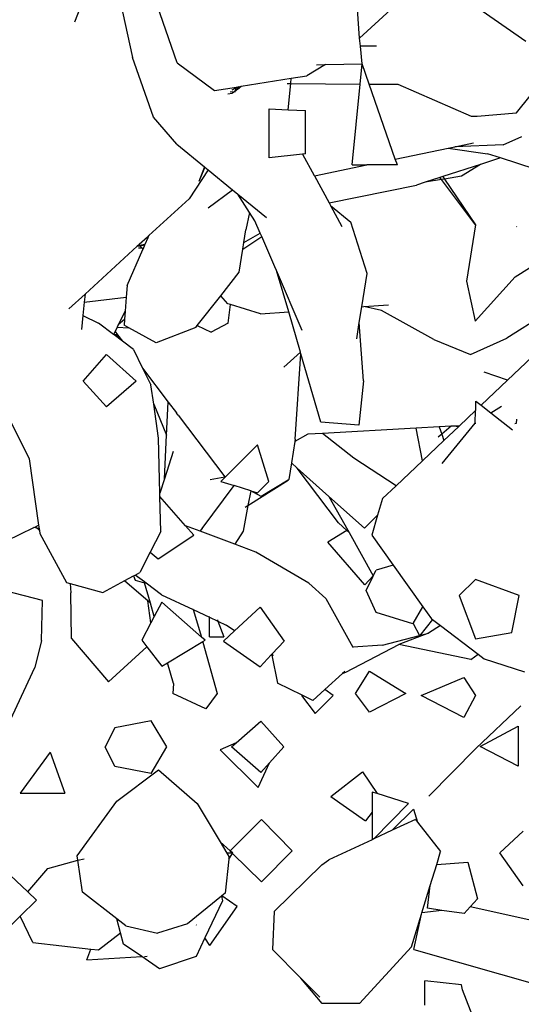
# Model space of a CAD drawing. Units: metres. Extents: x 3.44 to 8.65, y 4.27 to 11.06.
# Drawn here: x 7.85 to 7.93, y 10.29 to 10.45 of the extents above; entities that cross this region are included whole.
import ezdxf

# ---------------------------------------------------------------- set-up
doc = ezdxf.new("R2010")
doc.units = ezdxf.units.M
doc.layers.add('Edges', color=7, linetype='Continuous')

# ---------------------------------------------------------------- blocks, each defined once
blk = doc.blocks.new('chorro de agua pl')
at = {"layer": 'Edges'}
for p, q in [((1.68153, 0.89118), (1.6736, 0.87119)), ((1.69042, 0.86455), (1.68196, 0.88889)), ((1.72023, 0.8686), (1.72719, 0.87504)), ((1.72023, 0.8686), (1.7199, 0.87335)), ((1.73901, 0.87394), (1.74742, 0.86812)), ((1.68147, 0.87288), (1.6831, 0.86542)), ((1.72036, 0.86728), (1.72023, 0.8686)), ((1.72301, 0.8673), (1.72036, 0.86728)), ((1.72064, 0.8644), (1.72036, 0.86728)), ((1.68654, 0.85571), (1.6831, 0.86542)), ((1.69042, 0.86455), (1.69653, 0.86006)), ((1.71466, 0.86429), (1.71159, 0.86244)), ((1.7132, 0.86426), (1.71466, 0.86429)), ((1.71466, 0.86429), (1.72064, 0.8644)), ((1.72031, 0.86111), (1.72064, 0.8644)), ((1.72179, 0.8611), (1.72064, 0.8644)), ((1.74588, 0.85642), (1.75218, 0.86429)), ((1.70087, 0.86074), (1.70905, 0.86204)), ((1.70897, 0.8612), (1.70905, 0.86204)), ((1.70905, 0.86204), (1.71159, 0.86244)), ((1.69653, 0.86006), (1.70012, 0.86062)), ((1.69993, 0.86041), (1.69936, 0.8601)), ((1.69967, 0.86038), (1.69993, 0.86041)), ((1.69984, 0.85993), (1.70053, 0.86047)), ((1.70059, 0.86043), (1.69984, 0.85993)), ((1.70004, 0.86042), (1.69984, 0.85993)), ((1.70004, 0.86042), (1.69993, 0.86041)), ((1.70006, 0.86048), (1.70004, 0.86042)), ((1.70004, 0.86042), (1.70053, 0.86047)), ((1.70041, 0.86067), (1.70006, 0.86048)), ((1.70012, 0.86062), (1.70006, 0.86048)), ((1.70012, 0.86062), (1.70041, 0.86067)), ((1.70041, 0.86067), (1.70087, 0.86074)), ((1.70053, 0.86047), (1.70087, 0.86074)), ((1.70053, 0.86047), (1.70067, 0.86049)), ((1.70837, 0.8612), (1.70897, 0.8612)), ((1.70854, 0.85691), (1.70897, 0.8612)), ((1.70897, 0.8612), (1.72031, 0.86111)), ((1.71902, 0.8479), (1.72031, 0.86111)), ((1.72179, 0.8611), (1.7265, 0.86106)), ((1.72607, 0.84885), (1.72179, 0.8611)), ((1.7265, 0.86106), (1.73845, 0.85588)), ((1.69871, 0.8595), (1.69942, 0.85964)), ((1.69907, 0.85983), (1.69976, 0.85987)), ((1.69942, 0.85964), (1.69948, 0.85965)), ((1.69948, 0.85965), (1.69976, 0.85987)), ((1.69976, 0.85987), (1.69979, 0.85989)), ((1.69976, 0.85987), (1.69978, 0.85979)), ((1.69984, 0.85993), (1.69979, 0.85989)), ((1.69979, 0.85989), (1.69983, 0.8599)), ((1.69983, 0.8599), (1.69984, 0.85993)), ((1.69983, 0.8599), (1.69993, 0.85991)), ((1.69034, 0.85129), (1.68654, 0.85571)), ((1.70542, 0.85707), (1.70854, 0.85691)), ((1.70542, 0.84905), (1.70542, 0.85707)), ((1.70854, 0.85691), (1.71139, 0.85677)), ((1.71139, 0.84972), (1.71139, 0.85677)), ((1.73845, 0.85588), (1.73944, 0.85586)), ((1.73944, 0.85586), (1.74588, 0.85642)), ((1.74368, 0.85115), (1.74676, 0.85255)), ((1.69034, 0.85129), (1.69489, 0.84757)), ((1.7347, 0.85063), (1.7358, 0.85086)), ((1.7358, 0.85086), (1.73887, 0.85149)), ((1.74368, 0.85115), (1.7358, 0.85086)), ((1.71089, 0.84966), (1.70542, 0.84905)), ((1.71139, 0.84972), (1.71089, 0.84966)), ((1.71089, 0.84966), (1.71281, 0.84615)), ((1.72607, 0.84885), (1.7347, 0.85063)), ((1.7347, 0.85063), (1.74115, 0.84973)), ((1.74327, 0.84904), (1.74115, 0.84973)), ((1.69489, 0.84757), (1.69394, 0.8452)), ((1.69491, 0.84755), (1.69394, 0.8452)), ((1.69489, 0.84757), (1.69491, 0.84755)), ((1.69491, 0.84755), (1.69548, 0.84709)), ((1.71286, 0.84613), (1.72142, 0.8479)), ((1.71902, 0.8479), (1.72142, 0.8479)), ((1.72641, 0.8479), (1.72142, 0.8479)), ((1.72641, 0.8479), (1.72607, 0.84885)), ((1.74001, 0.84798), (1.73383, 0.84598)), ((1.74001, 0.84798), (1.73691, 0.84607)), ((1.74327, 0.84904), (1.74001, 0.84798)), ((1.74893, 0.84719), (1.74327, 0.84904)), ((1.69548, 0.84709), (1.69239, 0.84238)), ((1.69548, 0.84709), (1.69948, 0.84382)), ((1.71286, 0.84613), (1.71281, 0.84615)), ((1.71286, 0.84613), (1.71525, 0.84168)), ((1.73383, 0.84598), (1.73337, 0.84583)), ((1.73383, 0.84598), (1.7341, 0.84559)), ((1.73691, 0.84607), (1.7341, 0.84559)), ((1.71525, 0.84168), (1.72952, 0.84459)), ((1.73096, 0.84505), (1.72952, 0.84459)), ((1.73337, 0.84583), (1.73096, 0.84505)), ((1.73362, 0.84551), (1.73096, 0.84505)), ((1.73362, 0.84551), (1.73337, 0.84583)), ((1.7341, 0.84559), (1.73362, 0.84551)), ((1.73916, 0.83809), (1.73362, 0.84551)), ((1.7341, 0.84559), (1.73916, 0.83809)), ((1.69545, 0.84091), (1.69948, 0.84382)), ((1.69948, 0.84382), (1.70032, 0.84313)), ((1.70032, 0.84313), (1.70503, 0.83928)), ((1.70223, 0.84014), (1.70032, 0.84313)), ((1.69239, 0.84238), (1.6858, 0.83636)), ((1.71525, 0.84168), (1.71548, 0.84127)), ((1.71548, 0.84127), (1.71879, 0.83854)), ((1.71548, 0.84127), (1.71734, 0.83785)), ((1.70223, 0.84014), (1.70162, 0.83729)), ((1.70309, 0.83878), (1.70223, 0.84014)), ((1.70398, 0.83676), (1.70309, 0.83878)), ((1.72145, 0.83016), (1.71879, 0.83854)), ((1.73916, 0.83809), (1.73773, 0.82892)), ((1.6858, 0.83636), (1.68555, 0.83612)), ((1.68566, 0.83603), (1.6858, 0.83636)), ((1.70131, 0.83521), (1.70162, 0.83729)), ((1.70131, 0.83521), (1.70398, 0.83676)), ((1.70423, 0.8362), (1.70398, 0.83676)), ((1.74589, 0.83779), (1.74593, 0.83781)), ((1.68409, 0.83478), (1.68389, 0.8346)), ((1.68389, 0.8346), (1.68433, 0.83468)), ((1.68418, 0.83487), (1.68409, 0.83478)), ((1.68409, 0.83478), (1.68423, 0.83481)), ((1.68555, 0.83612), (1.68418, 0.83487)), ((1.68418, 0.83487), (1.68423, 0.83481)), ((1.68423, 0.83481), (1.68519, 0.83497)), ((1.68423, 0.83481), (1.68433, 0.83468)), ((1.68433, 0.83468), (1.68513, 0.83483)), ((1.68433, 0.83468), (1.68467, 0.83427)), ((1.68488, 0.83426), (1.68513, 0.83483)), ((1.68513, 0.83483), (1.68519, 0.83497)), ((1.68519, 0.83497), (1.68566, 0.83603)), ((1.68555, 0.83612), (1.68566, 0.83603)), ((1.70114, 0.83412), (1.70423, 0.8362)), ((1.70114, 0.83412), (1.70131, 0.83521)), ((1.7064, 0.83126), (1.70423, 0.8362)), ((1.68389, 0.8346), (1.67536, 0.8268)), ((1.68221, 0.82821), (1.68481, 0.8341)), ((1.68467, 0.83427), (1.68411, 0.83429)), ((1.68488, 0.83426), (1.68467, 0.83427)), ((1.68467, 0.83427), (1.68481, 0.8341)), ((1.68481, 0.8341), (1.68488, 0.83426)), ((1.70056, 0.83035), (1.70114, 0.83412)), ((1.74568, 0.82961), (1.75059, 0.83271)), ((1.69753, 0.82652), (1.70056, 0.83035)), ((1.70666, 0.83065), (1.7064, 0.83126)), ((1.71084, 0.82085), (1.70666, 0.83065)), ((1.70864, 0.82389), (1.70666, 0.83065)), ((1.72059, 0.82473), (1.72145, 0.83016)), ((1.73773, 0.82892), (1.7391, 0.82236)), ((1.7391, 0.82236), (1.74568, 0.82961)), ((1.67536, 0.8268), (1.67272, 0.82437)), ((1.67536, 0.8268), (1.67523, 0.8255)), ((1.68221, 0.82821), (1.68206, 0.82628)), ((1.67523, 0.8255), (1.675, 0.82332)), ((1.67523, 0.8255), (1.68206, 0.82628)), ((1.68206, 0.82628), (1.68189, 0.82401)), ((1.6937, 0.82169), (1.69753, 0.82652)), ((1.6987, 0.82523), (1.69753, 0.82652)), ((1.69913, 0.82509), (1.6987, 0.82523)), ((1.69874, 0.82205), (1.69913, 0.82509)), ((1.70405, 0.82357), (1.69913, 0.82509)), ((1.7209, 0.82475), (1.72497, 0.82503)), ((1.68189, 0.82401), (1.68079, 0.82178)), ((1.68189, 0.82401), (1.68179, 0.82267)), ((1.70405, 0.82357), (1.70864, 0.82389)), ((1.71056, 0.81733), (1.70864, 0.82389)), ((1.72018, 0.82215), (1.72059, 0.82473)), ((1.72059, 0.82473), (1.7209, 0.82475)), ((1.72382, 0.82412), (1.7209, 0.82475)), ((1.73234, 0.8194), (1.72382, 0.82412)), ((1.75177, 0.82431), (1.7443, 0.81961)), ((1.675, 0.82332), (1.67476, 0.82102)), ((1.675, 0.82332), (1.67753, 0.82207)), ((1.68, 0.8202), (1.67753, 0.82207)), ((1.68179, 0.82267), (1.68079, 0.82178)), ((1.68179, 0.82267), (1.68172, 0.82174)), ((1.69874, 0.82205), (1.69594, 0.82058)), ((1.71976, 0.81947), (1.72018, 0.82215)), ((1.72086, 0.81262), (1.72018, 0.82215)), ((1.68025, 0.8207), (1.68, 0.8202)), ((1.6801, 0.82013), (1.68, 0.8202)), ((1.6806, 0.82142), (1.68025, 0.8207)), ((1.68025, 0.8207), (1.68068, 0.82013)), ((1.68079, 0.82178), (1.6806, 0.82142)), ((1.6806, 0.82142), (1.6825, 0.82131)), ((1.6825, 0.82131), (1.68172, 0.82174)), ((1.68696, 0.81885), (1.6825, 0.82131)), ((1.69344, 0.82135), (1.68696, 0.81885)), ((1.69344, 0.82135), (1.6937, 0.82169)), ((1.6937, 0.82169), (1.69594, 0.82058)), ((1.68085, 0.81986), (1.6801, 0.82013)), ((1.68068, 0.82013), (1.6801, 0.82013)), ((1.68145, 0.81911), (1.6801, 0.82013)), ((1.68068, 0.82013), (1.68085, 0.81986)), ((1.68085, 0.81986), (1.68145, 0.81911)), ((1.68325, 0.81775), (1.68145, 0.81911)), ((1.73234, 0.8194), (1.73836, 0.81695)), ((1.73836, 0.81695), (1.7443, 0.81961)), ((1.68325, 0.81775), (1.68475, 0.81472)), ((1.70786, 0.81485), (1.71056, 0.81733)), ((1.70969, 0.80312), (1.71064, 0.81706)), ((1.71064, 0.81706), (1.71056, 0.81733)), ((1.71391, 0.80586), (1.71064, 0.81706)), ((1.67502, 0.81256), (1.67884, 0.81694)), ((1.67884, 0.81694), (1.68373, 0.81256)), ((1.74844, 0.81655), (1.74438, 0.81271)), ((1.68475, 0.81472), (1.68613, 0.81196)), ((1.68475, 0.81472), (1.68896, 0.80916)), ((1.74438, 0.81271), (1.7406, 0.81402)), ((1.67884, 0.80837), (1.67502, 0.81256)), ((1.68373, 0.81256), (1.67884, 0.80837)), ((1.72086, 0.81262), (1.72011, 0.80541)), ((1.74438, 0.81271), (1.7401, 0.80865)), ((1.68657, 0.80883), (1.68613, 0.81196)), ((1.68869, 0.80373), (1.68896, 0.80916)), ((1.68896, 0.80916), (1.6903, 0.80739)), ((1.73924, 0.80784), (1.73924, 0.80933)), ((1.73924, 0.80933), (1.7401, 0.80865)), ((1.68657, 0.80883), (1.68869, 0.80373)), ((1.68736, 0.80327), (1.68657, 0.80883)), ((1.6903, 0.80739), (1.69031, 0.80734)), ((1.69056, 0.80704), (1.69031, 0.80734)), ((1.73919, 0.8078), (1.73654, 0.80528)), ((1.73913, 0.80571), (1.73919, 0.8078)), ((1.73919, 0.8078), (1.73924, 0.80784)), ((1.7401, 0.80865), (1.7417, 0.80738)), ((1.7417, 0.80738), (1.74341, 0.8085)), ((1.7417, 0.80738), (1.7452, 0.8046)), ((1.66322, 0.80591), (1.66623, 0.79989)), ((1.69056, 0.80704), (1.6982, 0.79695)), ((1.72011, 0.80541), (1.71391, 0.80586)), ((1.73913, 0.80571), (1.73923, 0.80578)), ((1.74587, 0.80634), (1.74583, 0.80564)), ((1.7295, 0.80489), (1.71419, 0.80405)), ((1.73324, 0.8051), (1.7295, 0.80489)), ((1.73052, 0.79958), (1.7295, 0.80489)), ((1.73521, 0.80521), (1.73324, 0.8051)), ((1.73324, 0.8051), (1.73366, 0.8039)), ((1.73521, 0.80521), (1.73366, 0.8039)), ((1.73371, 0.79915), (1.73913, 0.80571)), ((1.73639, 0.80514), (1.73401, 0.80289)), ((1.73565, 0.80523), (1.73521, 0.80521)), ((1.73654, 0.80528), (1.73565, 0.80523)), ((1.73639, 0.80514), (1.73565, 0.80523)), ((1.73654, 0.80528), (1.73639, 0.80514)), ((1.73913, 0.80571), (1.73923, 0.80569)), ((1.74583, 0.80564), (1.74559, 0.80561)), ((1.68759, 0.79427), (1.68736, 0.80327)), ((1.68833, 0.79661), (1.68869, 0.80373)), ((1.70963, 0.80272), (1.70908, 0.79922)), ((1.71178, 0.80392), (1.70963, 0.80272)), ((1.70969, 0.80312), (1.70963, 0.80272)), ((1.71419, 0.80405), (1.71178, 0.80392)), ((1.71927, 0.79997), (1.71419, 0.80405)), ((1.73401, 0.80289), (1.73052, 0.79958)), ((1.73366, 0.8039), (1.73307, 0.80341)), ((1.73366, 0.8039), (1.73401, 0.80289)), ((1.68975, 0.80111), (1.68833, 0.79661)), ((1.70353, 0.80215), (1.69823, 0.79688)), ((1.7054, 0.79619), (1.70353, 0.80215)), ((1.66623, 0.79989), (1.66776, 0.78905)), ((1.72619, 0.79548), (1.71927, 0.79997)), ((1.73052, 0.79958), (1.72619, 0.79548)), ((1.70908, 0.79922), (1.70865, 0.79651)), ((1.71003, 0.79837), (1.70908, 0.79922)), ((1.71678, 0.78941), (1.71003, 0.79837)), ((1.7152, 0.79376), (1.71003, 0.79837)), ((1.68833, 0.79661), (1.68759, 0.79427)), ((1.69581, 0.79651), (1.6982, 0.79695)), ((1.69823, 0.79688), (1.69756, 0.79619)), ((1.69756, 0.79619), (1.69973, 0.79551)), ((1.6982, 0.79695), (1.69823, 0.79688)), ((1.70198, 0.79229), (1.70855, 0.79641)), ((1.70353, 0.79432), (1.7054, 0.79619)), ((1.70855, 0.79641), (1.70415, 0.79372)), ((1.70854, 0.79644), (1.70855, 0.79641)), ((1.70865, 0.79651), (1.70855, 0.79641)), ((1.69451, 0.7885), (1.69973, 0.79551)), ((1.70244, 0.79467), (1.69973, 0.79551)), ((1.70244, 0.79467), (1.70198, 0.79229)), ((1.70415, 0.79372), (1.70244, 0.79467)), ((1.70244, 0.79467), (1.70353, 0.79432)), ((1.72619, 0.79548), (1.72397, 0.79339)), ((1.6876, 0.79376), (1.68759, 0.79427)), ((1.68774, 0.78804), (1.6876, 0.79376)), ((1.69179, 0.78895), (1.6876, 0.79376)), ((1.7152, 0.79376), (1.71828, 0.78824)), ((1.72101, 0.78857), (1.7152, 0.79376)), ((1.72397, 0.79339), (1.72318, 0.79066)), ((1.70198, 0.79229), (1.70117, 0.78806)), ((1.70153, 0.792), (1.70198, 0.79229)), ((1.72101, 0.78857), (1.72318, 0.79066)), ((1.72318, 0.79066), (1.72223, 0.78742)), ((1.66249, 0.78649), (1.667, 0.78868)), ((1.667, 0.78868), (1.66725, 0.7888)), ((1.66751, 0.78854), (1.667, 0.78868)), ((1.66725, 0.7888), (1.66776, 0.78905)), ((1.66725, 0.7888), (1.66751, 0.78854)), ((1.66785, 0.78845), (1.66751, 0.78854)), ((1.66751, 0.78854), (1.66789, 0.78818)), ((1.66776, 0.78905), (1.66785, 0.78845)), ((1.66785, 0.78845), (1.66789, 0.78818)), ((1.66789, 0.78818), (1.66796, 0.78769)), ((1.68774, 0.78804), (1.68599, 0.78462)), ((1.69417, 0.78806), (1.69179, 0.78895)), ((1.69311, 0.78744), (1.69179, 0.78895)), ((1.69417, 0.78806), (1.69451, 0.78845)), ((1.69981, 0.78595), (1.69417, 0.78806)), ((1.69451, 0.78845), (1.69447, 0.78845)), ((1.69451, 0.7885), (1.69451, 0.78845)), ((1.70117, 0.78806), (1.69981, 0.78595)), ((1.71814, 0.78816), (1.71506, 0.7863)), ((1.71814, 0.78816), (1.71678, 0.78941)), ((1.71828, 0.78824), (1.71814, 0.78816)), ((1.71851, 0.78783), (1.71814, 0.78816)), ((1.71828, 0.78824), (1.71851, 0.78783)), ((1.66796, 0.78769), (1.67232, 0.77967)), ((1.68732, 0.78354), (1.69311, 0.78744)), ((1.71851, 0.78783), (1.72245, 0.78078)), ((1.72223, 0.78742), (1.72572, 0.78254)), ((1.70327, 0.78465), (1.69981, 0.78595)), ((1.72107, 0.77928), (1.71506, 0.7863)), ((1.68599, 0.78462), (1.6843, 0.78133)), ((1.68599, 0.78462), (1.68732, 0.78354)), ((1.71195, 0.77959), (1.70327, 0.78465)), ((1.72245, 0.78078), (1.72295, 0.78173)), ((1.72572, 0.78254), (1.72295, 0.78173)), ((1.72572, 0.78254), (1.73059, 0.77572)), ((1.67828, 0.77803), (1.68187, 0.78)), ((1.68187, 0.78), (1.68328, 0.78077)), ((1.68187, 0.77993), (1.68187, 0.78)), ((1.68328, 0.78077), (1.68352, 0.7809)), ((1.68328, 0.78077), (1.68356, 0.78007)), ((1.68352, 0.7809), (1.6843, 0.78133)), ((1.68505, 0.77977), (1.68352, 0.7809)), ((1.68356, 0.78007), (1.68508, 0.77963)), ((1.72245, 0.78078), (1.72107, 0.77928)), ((1.72132, 0.77839), (1.72247, 0.78074)), ((1.72247, 0.78074), (1.72245, 0.78078)), ((1.73916, 0.78018), (1.73651, 0.77757)), ((1.74631, 0.77759), (1.73916, 0.78018)), ((1.67232, 0.77967), (1.67293, 0.7795)), ((1.67293, 0.7795), (1.67301, 0.77802)), ((1.67293, 0.7795), (1.67828, 0.77803)), ((1.68563, 0.77667), (1.68187, 0.77993)), ((1.68508, 0.77963), (1.68505, 0.77977)), ((1.68532, 0.77957), (1.68505, 0.77977)), ((1.68508, 0.77963), (1.68532, 0.77957)), ((1.68603, 0.77632), (1.68508, 0.77963)), ((1.68786, 0.77768), (1.68532, 0.77957)), ((1.71195, 0.77959), (1.71472, 0.77707)), ((1.72295, 0.7748), (1.72132, 0.77839)), ((1.66838, 0.77675), (1.66227, 0.77835)), ((1.67313, 0.77055), (1.67301, 0.77802)), ((1.68786, 0.77768), (1.69302, 0.77526)), ((1.71472, 0.77707), (1.71911, 0.76912)), ((1.73651, 0.77757), (1.73916, 0.77051)), ((1.74512, 0.77153), (1.74631, 0.77759)), ((1.66824, 0.77021), (1.66838, 0.77675)), ((1.68611, 0.77309), (1.68563, 0.77667)), ((1.68603, 0.77632), (1.68563, 0.77667)), ((1.68666, 0.77412), (1.68603, 0.77632)), ((1.68791, 0.77647), (1.68666, 0.77412)), ((1.69438, 0.77078), (1.68791, 0.77647)), ((1.69298, 0.77538), (1.69302, 0.77526)), ((1.69302, 0.77526), (1.69438, 0.77078)), ((1.69302, 0.77526), (1.69571, 0.774)), ((1.6998, 0.77181), (1.70395, 0.77565)), ((1.70395, 0.77565), (1.7079, 0.77011)), ((1.72897, 0.773), (1.73059, 0.77572)), ((1.73059, 0.77572), (1.73198, 0.77377)), ((1.68666, 0.77412), (1.68611, 0.77309)), ((1.69571, 0.774), (1.69571, 0.77416)), ((1.69571, 0.77082), (1.69571, 0.774)), ((1.69571, 0.774), (1.69706, 0.77336)), ((1.69698, 0.77359), (1.69706, 0.77336)), ((1.72892, 0.77292), (1.72295, 0.7748)), ((1.73214, 0.77365), (1.73008, 0.77104)), ((1.73198, 0.77377), (1.73214, 0.77365)), ((1.73214, 0.77365), (1.73343, 0.77267)), ((1.68611, 0.77309), (1.68461, 0.77026)), ((1.69706, 0.77336), (1.69801, 0.77082)), ((1.69706, 0.77336), (1.69841, 0.77273)), ((1.6998, 0.77181), (1.69841, 0.77273)), ((1.72892, 0.77292), (1.72897, 0.773)), ((1.72897, 0.773), (1.73004, 0.77103)), ((1.73343, 0.77267), (1.73149, 0.77142)), ((1.73343, 0.77267), (1.73959, 0.76798)), ((1.67313, 0.77055), (1.67917, 0.76347)), ((1.69497, 0.77026), (1.69438, 0.77078)), ((1.69571, 0.77082), (1.69801, 0.77082)), ((1.69796, 0.77011), (1.6998, 0.77181)), ((1.724, 0.76943), (1.73004, 0.77103)), ((1.73149, 0.77142), (1.72662, 0.76958)), ((1.73004, 0.77103), (1.73008, 0.77104)), ((1.73008, 0.77104), (1.73149, 0.77142)), ((1.73916, 0.77051), (1.74512, 0.77153)), ((1.66824, 0.77021), (1.66712, 0.76578)), ((1.67917, 0.76347), (1.68544, 0.7692)), ((1.68461, 0.77026), (1.68544, 0.7692)), ((1.68544, 0.7692), (1.68791, 0.76604)), ((1.68882, 0.76658), (1.69461, 0.77005)), ((1.69461, 0.77005), (1.69497, 0.77026)), ((1.69461, 0.77005), (1.69463, 0.76996)), ((1.69463, 0.76996), (1.69697, 0.76154)), ((1.69796, 0.77011), (1.70395, 0.76594)), ((1.70594, 0.76804), (1.7079, 0.77011)), ((1.71798, 0.76506), (1.72662, 0.76958)), ((1.724, 0.76943), (1.71911, 0.76912)), ((1.71911, 0.76912), (1.71914, 0.76908)), ((1.7384, 0.76712), (1.72662, 0.76958)), ((1.70395, 0.76594), (1.70578, 0.76788)), ((1.70578, 0.76788), (1.70584, 0.76794)), ((1.70586, 0.76782), (1.70578, 0.76788)), ((1.70584, 0.76794), (1.70594, 0.76804)), ((1.70584, 0.76794), (1.70586, 0.76782)), ((1.70604, 0.76771), (1.70586, 0.76782)), ((1.70586, 0.76782), (1.70679, 0.76324)), ((1.70594, 0.76804), (1.70604, 0.76771)), ((1.7384, 0.76712), (1.73959, 0.76798)), ((1.73959, 0.76798), (1.74061, 0.7672)), ((1.74061, 0.7672), (1.74716, 0.76512)), ((1.6608, 0.75222), (1.66712, 0.76578)), ((1.68791, 0.76604), (1.68882, 0.76658)), ((1.68979, 0.7632), (1.68882, 0.76658)), ((1.71746, 0.76484), (1.71457, 0.76222)), ((1.71783, 0.76517), (1.71746, 0.76484)), ((1.71746, 0.76484), (1.71798, 0.76506)), ((1.71955, 0.76155), (1.72187, 0.76523)), ((1.72187, 0.76523), (1.72778, 0.76155)), ((1.73028, 0.76124), (1.73728, 0.76416)), ((1.73728, 0.76416), (1.73918, 0.76124)), ((1.68979, 0.7632), (1.68972, 0.76158)), ((1.71082, 0.76129), (1.70679, 0.76324)), ((1.69507, 0.75904), (1.68972, 0.76158)), ((1.69697, 0.76154), (1.69507, 0.75904)), ((1.71082, 0.76129), (1.71074, 0.76121)), ((1.71074, 0.76121), (1.71296, 0.75829)), ((1.71259, 0.76043), (1.71082, 0.76129)), ((1.71457, 0.76222), (1.71259, 0.76043)), ((1.71296, 0.75829), (1.7159, 0.76121)), ((1.7159, 0.76121), (1.71457, 0.76222)), ((1.72187, 0.75853), (1.71955, 0.76155)), ((1.72778, 0.76155), (1.72187, 0.75853)), ((1.73728, 0.75762), (1.73028, 0.76124)), ((1.73918, 0.76124), (1.73728, 0.75762)), ((1.73922, 0.75259), (1.74657, 0.75953)), ((1.6802, 0.75594), (1.67865, 0.75286)), ((1.68617, 0.7571), (1.6802, 0.75594)), ((1.68871, 0.75286), (1.68617, 0.7571)), ((1.70005, 0.75352), (1.70407, 0.75704)), ((1.70407, 0.75704), (1.70783, 0.75287)), ((1.73996, 0.7529), (1.74614, 0.7562)), ((1.74614, 0.7562), (1.74614, 0.7497)), ((1.6802, 0.74966), (1.67865, 0.75286)), ((1.68617, 0.74847), (1.68871, 0.75286)), ((1.70005, 0.75352), (1.69745, 0.75234)), ((1.6993, 0.75287), (1.70005, 0.75352)), ((1.70407, 0.74863), (1.6993, 0.75287)), ((1.70783, 0.75287), (1.70548, 0.75022)), ((1.74614, 0.7497), (1.73996, 0.7529)), ((1.66966, 0.75197), (1.66474, 0.74528)), ((1.66966, 0.75197), (1.67204, 0.74528)), ((1.69745, 0.75234), (1.70366, 0.74622)), ((1.73922, 0.75259), (1.73153, 0.74478)), ((1.68617, 0.74847), (1.6802, 0.74966)), ((1.70366, 0.74622), (1.70548, 0.75022)), ((1.70548, 0.75022), (1.70407, 0.74863)), ((1.68057, 0.74398), (1.68734, 0.74909)), ((1.68734, 0.74909), (1.69369, 0.7436)), ((1.71555, 0.74471), (1.72068, 0.74876)), ((1.72068, 0.74876), (1.7231, 0.7452)), ((1.66474, 0.74528), (1.67204, 0.74528)), ((1.71555, 0.74471), (1.7212, 0.74074)), ((1.7231, 0.7452), (1.72228, 0.74546)), ((1.72228, 0.74546), (1.72228, 0.74218)), ((1.72824, 0.7436), (1.7231, 0.7452)), ((1.67404, 0.73507), (1.68057, 0.74398)), ((1.69369, 0.7436), (1.69745, 0.73732)), ((1.72254, 0.7378), (1.72824, 0.7436)), ((1.72228, 0.74218), (1.7212, 0.74074)), ((1.72228, 0.74218), (1.72228, 0.73768)), ((1.72906, 0.74268), (1.72558, 0.73921)), ((1.72906, 0.74268), (1.72971, 0.74054)), ((1.70421, 0.74098), (1.69906, 0.73588)), ((1.70421, 0.74098), (1.70921, 0.73585)), ((1.72938, 0.74097), (1.72558, 0.73921)), ((1.72938, 0.74097), (1.72971, 0.74054)), ((1.72971, 0.74054), (1.73347, 0.73574)), ((1.72558, 0.73921), (1.72254, 0.7378)), ((1.74699, 0.73908), (1.74314, 0.73555)), ((1.69906, 0.73588), (1.69745, 0.73732)), ((1.69745, 0.73732), (1.69854, 0.73549)), ((1.72228, 0.73768), (1.71519, 0.73439)), ((1.72254, 0.7378), (1.72228, 0.73768)), ((1.67416, 0.73431), (1.67404, 0.73507)), ((1.69854, 0.73549), (1.69888, 0.73493)), ((1.69939, 0.73549), (1.69854, 0.73549)), ((1.69883, 0.73452), (1.69945, 0.73543)), ((1.69906, 0.73588), (1.69902, 0.73585)), ((1.69902, 0.73585), (1.69939, 0.73549)), ((1.69949, 0.73549), (1.69906, 0.73588)), ((1.69949, 0.73549), (1.69939, 0.73549)), ((1.69939, 0.73549), (1.69945, 0.73543)), ((1.69945, 0.73543), (1.69949, 0.73549)), ((1.69945, 0.73543), (1.70421, 0.73079)), ((1.70921, 0.73585), (1.70421, 0.73079)), ((1.73283, 0.73365), (1.73347, 0.73574)), ((1.74699, 0.73016), (1.74314, 0.73555)), ((1.66925, 0.73299), (1.67416, 0.73431)), ((1.67416, 0.73431), (1.67519, 0.73458)), ((1.67495, 0.7291), (1.67416, 0.73431)), ((1.69883, 0.73452), (1.69825, 0.72897)), ((1.69888, 0.73493), (1.69883, 0.73452)), ((1.71408, 0.7336), (1.70628, 0.72597)), ((1.71408, 0.7336), (1.71519, 0.73439)), ((1.73177, 0.73022), (1.73283, 0.73365)), ((1.73283, 0.73365), (1.73791, 0.734)), ((1.73791, 0.734), (1.73948, 0.72804)), ((1.66216, 0.73277), (1.66598, 0.72917)), ((1.66598, 0.72917), (1.66925, 0.73299)), ((1.73039, 0.72571), (1.73177, 0.73022)), ((1.73135, 0.72647), (1.73177, 0.73022)), ((1.66598, 0.72917), (1.66743, 0.7278)), ((1.68056, 0.72473), (1.67495, 0.7291)), ((1.69825, 0.72897), (1.69771, 0.72852)), ((1.66473, 0.72519), (1.66743, 0.7278)), ((1.69766, 0.72848), (1.69209, 0.72391)), ((1.6978, 0.72769), (1.69495, 0.72163)), ((1.69771, 0.72852), (1.69766, 0.72848)), ((1.69766, 0.72848), (1.6978, 0.72769)), ((1.70019, 0.72677), (1.69771, 0.72852)), ((1.73831, 0.72672), (1.73948, 0.72804)), ((1.69575, 0.72041), (1.70019, 0.72677)), ((1.70628, 0.72597), (1.70598, 0.71977)), ((1.72869, 0.7202), (1.73033, 0.72551)), ((1.72909, 0.71974), (1.73033, 0.72551)), ((1.73033, 0.72551), (1.73039, 0.72571)), ((1.73368, 0.72613), (1.73039, 0.72571)), ((1.73368, 0.72613), (1.73135, 0.72647)), ((1.73732, 0.7256), (1.73368, 0.72613)), ((1.73732, 0.7256), (1.73831, 0.72672)), ((1.75213, 0.72366), (1.73831, 0.72672)), ((1.66167, 0.72222), (1.66473, 0.72519)), ((1.66681, 0.72087), (1.66473, 0.72519)), ((1.68201, 0.72361), (1.68056, 0.72473)), ((1.68116, 0.72249), (1.68056, 0.72473)), ((1.69209, 0.72391), (1.68721, 0.72243)), ((1.69355, 0.72374), (1.69352, 0.72378)), ((1.67757, 0.71968), (1.68116, 0.72249)), ((1.68165, 0.72062), (1.68116, 0.72249)), ((1.68201, 0.72361), (1.68721, 0.72243)), ((1.66681, 0.72087), (1.67629, 0.71982)), ((1.68462, 0.71858), (1.68165, 0.72062)), ((1.69495, 0.72163), (1.69353, 0.71861)), ((1.69575, 0.72041), (1.69495, 0.72163)), ((1.67563, 0.71805), (1.67629, 0.71982)), ((1.67629, 0.71982), (1.67757, 0.71968)), ((1.70598, 0.71977), (1.71065, 0.71505)), ((1.72869, 0.7202), (1.72019, 0.71092)), ((1.72909, 0.71974), (1.75435, 0.71257)), ((1.67563, 0.71805), (1.68462, 0.71858)), ((1.68751, 0.71659), (1.68462, 0.71858)), ((1.68508, 0.7186), (1.68549, 0.71863)), ((1.69353, 0.71861), (1.68751, 0.71659)), ((1.71411, 0.71093), (1.71065, 0.71505)), ((1.71065, 0.71505), (1.71373, 0.71195)), ((1.73687, 0.71397), (1.7309, 0.71465)), ((1.7309, 0.71066), (1.7309, 0.71465)), ((1.73703, 0.71315), (1.73687, 0.71397)), ((1.74505, 0.69296), (1.73703, 0.71315)), ((1.72019, 0.71092), (1.71411, 0.71093))]:
    blk.add_line(p, q, dxfattribs=at)

msp = doc.modelspace()

# ---------------------------------------------------------------- block references
msp.add_blockref('chorro de agua pl', (6.18775, 9.58131))

doc.saveas('drawing.dxf')
